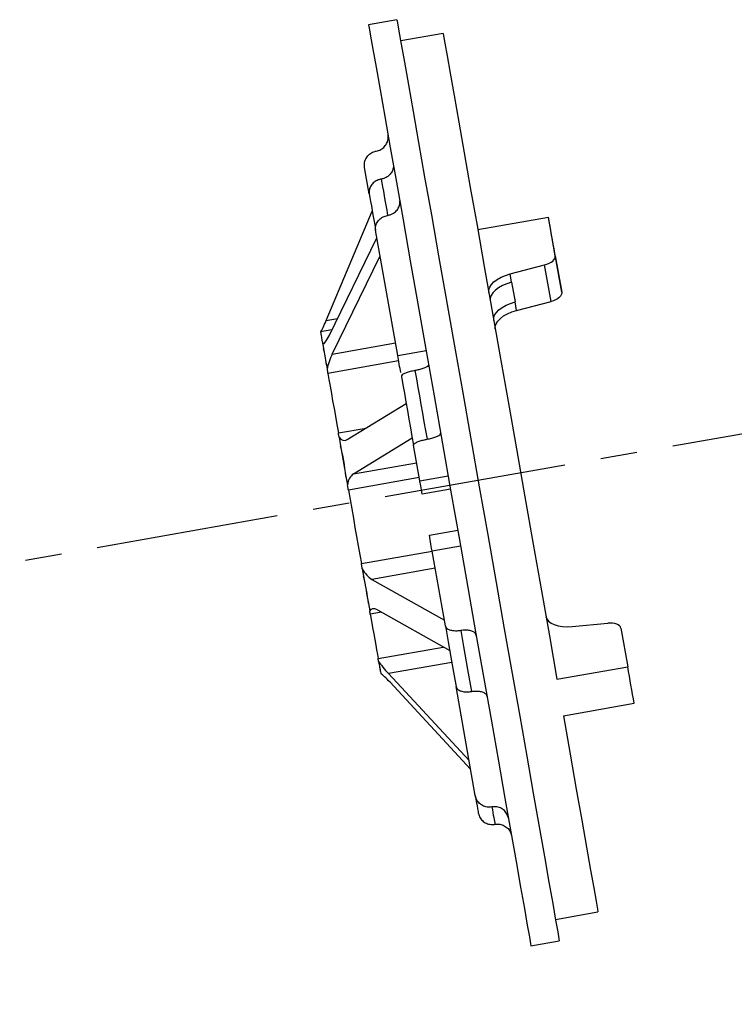
# Model space of a CAD drawing. Extents: x 5 to 205, y 4 to 292.
# Drawn here: x 69 to 81, y 212 to 230 of the extents above; entities that cross this region are included whole.
import ezdxf

# ---------------------------------------------------------------- set-up
doc = ezdxf.new("R2010")
doc.units = 0
doc.linetypes.add('CENTERX2', pattern=[20.32, 12.7, -2.54, 2.54, -2.54])
doc.layers.get('0').update_dxf_attribs({"linetype": 'CONTINUOUS'})
doc.layers.add('QUOTE', color=7, linetype='CONTINUOUS')

msp = doc.modelspace()

# ---------------------------------------------------------------- linework, layer by layer
at = {"color": 7, "linetype": 'CONTINUOUS'}
for p, q in [((75.52796208, 229.59008647), (75.03555321, 229.50325741)), ((76.33168601, 229.35101224), (75.59308015, 229.22077609)), ((75.04609578, 226.56410767), (74.96512287, 227.02331675)), ((74.30041932, 224.36487509), (75.09894275, 226.26437081)), ((76.9327169, 225.94240142), (78.16292696, 226.15931763)), ((78.28058653, 225.48900379), (78.16292696, 226.15931763)), ((75.54099315, 223.75739945), (75.1573255, 225.93328191)), ((74.34775286, 224.09644557), (75.18066072, 225.8009596)), ((74.40336399, 223.78103269), (75.23627185, 225.48554672)), ((78.3924272, 224.85473586), (78.27476763, 225.5250646)), ((78.28058653, 225.48900379), (78.3924272, 224.85473586)), ((77.49691211, 225.17160906), (78.09486591, 225.32781793)), ((78.20669912, 224.69356491), (78.09486591, 225.32781793)), ((77.52225899, 225.02784265), (77.49691211, 225.17160906)), ((77.52225899, 225.02784265), (77.58265339, 224.68535437)), ((77.60875278, 224.53735603), (77.58265339, 224.68535437)), ((77.60875278, 224.53735603), (78.20669912, 224.69356491)), ((74.19991844, 224.16454388), (74.19959061, 224.16639162)), ((74.39810388, 224.1994871), (74.19991844, 224.16454388)), ((74.23718624, 223.95318581), (74.25094747, 223.87511863)), ((74.40336399, 223.78103269), (75.50264501, 223.974867)), ((75.5577793, 223.66219593), (74.32676457, 223.44514562)), ((74.30054598, 223.59384431), (74.31431465, 223.51579203)), ((74.66550522, 222.29434384), (75.68883502, 222.91894092)), ((74.52253603, 222.33489735), (74.54857581, 222.18721194)), ((74.77073722, 221.69757469), (75.79405957, 222.32216431)), ((75.92563682, 221.57598866), (75.81623249, 222.19642086)), ((74.77073722, 221.69757469), (75.87001823, 221.89140899)), ((74.64241587, 221.65502442), (74.66845565, 221.50733156)), ((75.91531776, 221.63447572), (74.68431049, 221.41741796)), ((74.9096384, 220.13953908), (76.14064567, 220.35659684)), ((76.36947536, 219.05883236), (76.14051901, 220.35728974)), ((74.92532932, 220.05052699), (74.94839632, 219.9197246)), ((76.19341069, 220.05735172), (75.09412967, 219.86352487)), ((75.09412967, 219.86352487), (76.35236882, 219.15585382)), ((75.03150754, 219.44837107), (75.05456709, 219.31756867)), ((75.18732153, 219.33497323), (76.44556814, 218.62730963)), ((78.57691102, 219.04663576), (79.19222467, 219.10436286)), ((79.42188137, 219.01642366), (79.54057657, 218.34628863)), ((75.20962112, 218.43822135), (75.21619999, 218.40092374)), ((76.48180776, 218.42174066), (75.38252675, 218.22791381)), ((78.31035905, 218.12936498), (79.54057657, 218.34628863)), ((75.23990028, 218.26651527), (75.24647169, 218.22922511)), ((75.38252675, 218.22791381), (76.78256535, 216.71607925)), ((75.40910297, 218.07720347), (76.80914157, 216.5653689)), ((76.88981645, 216.1078362), (76.55586653, 218.00173654)), ((78.42219972, 217.49511196), (79.65240978, 217.71202816)), ((78.28462475, 213.95625754), (79.0232306, 214.08649368)), ((77.8573414, 213.50013299), (78.34974282, 213.58695461))]:
    msp.add_line(p, q, dxfattribs=at)
at = {"color": 8, "linetype": 'CONTINUOUS'}
for p, q in [((74.30041932, 224.36487509), (74.49575119, 224.39931168)), ((74.23433267, 223.96936847), (74.27076601, 223.97579087)), ((75.54099315, 223.75739945), (76.03339457, 223.84421362)), ((74.50941556, 222.4092914), (74.993748, 222.49468995)), ((75.92563682, 221.57598866), (76.41803824, 221.66281028)), ((76.45907604, 221.43004669), (75.96667462, 221.34322508)), ((76.09180712, 220.63354982), (76.58421599, 220.72037144)), ((76.63292789, 220.44411881), (76.14051901, 220.35728974)), ((75.2580797, 219.29517968), (75.06453597, 219.26105602)), ((75.20054632, 218.48970486), (76.33466624, 218.68967844))]:
    msp.add_line(p, q, dxfattribs=at)
at = {"color": 7, "linetype": 'CONTINUOUS', "flags": 128}
for points in [[(75.03555321, 229.50325741), (75.03570222, 229.50242294), (75.04555934, 229.44652869), (75.07076465, 229.30358185), (75.11103504, 229.07516195), (75.16594582, 228.76377238), (75.23488604, 228.37281062), (75.31709575, 227.90656818), (75.41168087, 227.37014128), (75.51759832, 226.76943077), (75.63370072, 226.11100806), (75.75869911, 225.40208532), (75.89123749, 224.65042604), (76.02986299, 223.86425568), (76.17304825, 223.0522169), (76.31922864, 222.22318335), (76.46680229, 221.38625218), (76.61415242, 220.55058016), (76.75966971, 219.7253315), (76.90175228, 218.91953631), (77.03884297, 218.14203842), (77.16944419, 217.40135385), (77.29213291, 216.70558883), (77.40554564, 216.06237276), (77.50845306, 215.47874643), (77.59973013, 214.96110989), (77.67836355, 214.51513304), (77.74350398, 214.1457109), (77.79443615, 213.85687424), (77.83059382, 213.65179701), (77.85158955, 213.53272183), (77.8573414, 213.50013299)], [(75.52796208, 229.59008647), (75.52810364, 229.58925201), (75.53796076, 229.53335775), (75.56316607, 229.39041091), (75.60344391, 229.16199101), (75.65834724, 228.85058655), (75.72728746, 228.45962478), (75.80949717, 227.99338235), (75.90408229, 227.45697035), (76.01000719, 226.85625984), (76.12610214, 226.19783713), (76.25110798, 225.48889948), (76.38364636, 224.73724021), (76.52226441, 223.95108475), (76.66544967, 223.13904597), (76.81163006, 222.31001241), (76.95920371, 221.47307379), (77.10655384, 220.63740177), (77.25207113, 219.81215311), (77.39415371, 219.00636537), (77.53124439, 218.22886748), (77.66185307, 217.48817547), (77.78453433, 216.79241045), (77.89794706, 216.14919437), (78.00086193, 215.56556804), (78.09213155, 215.04793896), (78.17076497, 214.6019621), (78.2359054, 214.23253251), (78.28683757, 213.94369586), (78.32299524, 213.73861863), (78.34399097, 213.6195509), (78.34974282, 213.58695461)], [(76.33168601, 229.35101224), (76.33882367, 229.31052579), (76.36175655, 229.18046845), (76.40023135, 228.96225585), (76.45379358, 228.65849568), (76.52180993, 228.27273442), (76.60348319, 227.80956162), (76.69783734, 227.27443112), (76.8037697, 226.67367591), (76.92002111, 226.01438893), (77.04522066, 225.3043486), (77.1778857, 224.55195917), (77.3164516, 223.76610173), (77.45928668, 222.95604481), (77.60469966, 222.13138474), (77.75096946, 221.30184455), (77.89636754, 220.47722919), (78.03918772, 219.66727657), (78.17773127, 218.88156815), (78.31035905, 218.12936498)], [(75.25480144, 226.82013942), (75.26654356, 226.75354613), (75.27892642, 226.68334676), (75.29192769, 226.60960091), (75.3055548, 226.53233839), (75.31978541, 226.4516188), (75.33461206, 226.36750175), (75.35003476, 226.28006174), (75.36603116, 226.18931366)], [(75.04609578, 226.56410767), (75.05774104, 226.49805082), (75.0700494, 226.42823888), (75.08301341, 226.35470165), (75.09662562, 226.27749874), (75.11087858, 226.19670464), (75.12574994, 226.11234917), (75.14123224, 226.02452172), (75.1573255, 225.93328191)], [(78.09486591, 225.32781793), (78.13605272, 225.34064783), (78.17406558, 225.35675599), (78.20773475, 225.37563576), (78.23600971, 225.3966911), (78.25801127, 225.41926636), (78.27304654, 225.44266118), (78.28065359, 225.46614541), (78.28058653, 225.48900379)], [(77.12548577, 224.84914793), (77.12532931, 224.89486469), (77.14052104, 224.94184805), (77.17057668, 224.9886675), (77.21456491, 225.03383292), (77.27111482, 225.0759436), (77.33846807, 225.11370314), (77.41452359, 225.14593436), (77.49691211, 225.17160906)], [(77.52225899, 225.02784265), (77.43987047, 225.00216795), (77.36381494, 224.96993674), (77.29646169, 224.9321772), (77.23991179, 224.89006652), (77.19592356, 224.8449011), (77.16586792, 224.79808165), (77.15067618, 224.75109829), (77.15083264, 224.70538153)], [(78.3924272, 224.85473586), (78.3924868, 224.83189238), (78.38487976, 224.80840815), (78.36984449, 224.78499843), (78.34785037, 224.76242317), (78.31957542, 224.74138273), (78.28590625, 224.72250296), (78.24788593, 224.7063948), (78.20669912, 224.69356491)], [(77.21122705, 224.36289324), (77.21107059, 224.4085951), (77.22626232, 224.45559336), (77.25631796, 224.50239791), (77.30030619, 224.54756333), (77.3568561, 224.58968891), (77.42420935, 224.62744845), (77.50026487, 224.65966476), (77.58265339, 224.68535437)], [(77.23731898, 224.2148949), (77.23716252, 224.26059677), (77.25235426, 224.30759503), (77.2824099, 224.35439958), (77.32639813, 224.39956499), (77.38295548, 224.44169058), (77.45030128, 224.47945012), (77.52635681, 224.51166643), (77.60875278, 224.53735603)], [(74.19991844, 224.16454388), (74.20024627, 224.16266633), (74.20205676, 224.15241434), (74.20543187, 224.13326634), (74.21036415, 224.10529686), (74.21683871, 224.0685804), (74.22483318, 224.02322127), (74.23433267, 223.96936847)], [(74.25094747, 223.87511863), (74.25629698, 223.84480966), (74.26189237, 223.81307019), (74.26773362, 223.77993001), (74.27382075, 223.74540402), (74.28015374, 223.70952202), (74.2867177, 223.67228402), (74.29352008, 223.63371982), (74.30054598, 223.59384431)], [(75.59318446, 223.46138789), (75.58770829, 223.49245681), (75.58159136, 223.52716161), (75.57498269, 223.56460823), (75.56807601, 223.60381318), (75.56103521, 223.6437334), (75.55405401, 223.68332578), (75.54731124, 223.72154726), (75.54099315, 223.75739945)], [(74.32676457, 223.44514562), (74.34608393, 223.33557738), (74.36654322, 223.21957184), (74.38806795, 223.09748663), (74.41059851, 222.96969427), (74.43407529, 222.8365673), (74.45841633, 222.69850804), (74.48355459, 222.55594863), (74.50941556, 222.4092914)], [(75.84129625, 223.49399163), (75.86692624, 223.348601), (75.89279466, 223.20191397), (75.91886424, 223.05404974), (75.94513499, 222.90509774), (75.97156965, 222.75516225), (75.99816077, 222.6043327), (76.02489345, 222.45274319), (76.05174535, 222.30046077)], [(75.60578339, 223.38995172), (75.63138359, 223.2447399), (75.65722965, 223.09817208), (75.68329178, 222.95035256), (75.70956253, 222.80140056), (75.73600464, 222.65142037), (75.76261066, 222.50051631), (75.7893657, 222.34881504), (75.81623249, 222.19642086)], [(74.52253603, 222.33489735), (74.52109062, 222.34308554), (74.5195856, 222.35163136), (74.51801353, 222.36051245), (74.51639675, 222.36970647), (74.51472037, 222.37920596), (74.51299929, 222.38898112), (74.51122605, 222.39901705), (74.50941556, 222.4092914)], [(74.54857581, 222.18721194), (74.56004225, 222.12217583), (74.5715981, 222.05664052), (74.58323591, 221.99065073), (74.59494822, 221.9242288), (74.60672759, 221.8574269), (74.61856656, 221.79025991), (74.63046514, 221.72278), (74.64241587, 221.65502442)], [(75.96667462, 221.34322508), (75.95967107, 221.38294412), (75.95288359, 221.42146362), (75.94647609, 221.45776285), (75.94063484, 221.49089558), (75.93550884, 221.51998265), (75.93122475, 221.54426409), (75.92790925, 221.56309916), (75.92563682, 221.57598866)], [(74.68431049, 221.41741796), (74.68230628, 221.42877264), (74.68030207, 221.44014968), (74.67829787, 221.45151181), (74.67630111, 221.4628367), (74.67431181, 221.47410942), (74.6723374, 221.4853002), (74.67038535, 221.49637921), (74.66845565, 221.50733156)], [(74.68431049, 221.41741796), (74.71297287, 221.25487609), (74.74165761, 221.09216286), (74.77029764, 220.92977001), (74.79878866, 220.76817436), (74.82705616, 220.60788257), (74.85500329, 220.44935657), (74.88256299, 220.29308809), (74.9096384, 220.13953908)], [(76.14051901, 220.35728974), (76.1364361, 220.38047595), (76.13147401, 220.40860934), (76.12576686, 220.44095976), (76.11947112, 220.4766704), (76.1127507, 220.51480992), (76.10576951, 220.55436505), (76.09872871, 220.59429271), (76.09180712, 220.63354982)], [(74.92532932, 220.05052699), (74.92332511, 220.06189658), (74.92132091, 220.07324381), (74.9193316, 220.08454634), (74.91734975, 220.09578182), (74.91538279, 220.10692043), (74.91344564, 220.11793984), (74.91152339, 220.12882514), (74.9096384, 220.13953908)], [(74.94839632, 219.9197246), (74.95926671, 219.85806359), (74.97001045, 219.79712529), (74.98062753, 219.73693205), (74.99109559, 219.67752857), (75.00142955, 219.61893721), (75.01161449, 219.56119521), (75.02163552, 219.50433238), (75.03150754, 219.44837107)], [(75.06453597, 219.26105602), (75.06304585, 219.26949753), (75.06162279, 219.27757396), (75.06026678, 219.28527786), (75.05897783, 219.29258688), (75.05775594, 219.29947866), (75.056616, 219.30595322), (75.05555057, 219.31198819), (75.05456709, 219.31756867)], [(75.06453597, 219.26105602), (75.08574777, 219.14075149), (75.10587179, 219.0266384), (75.12484097, 218.91905947), (75.1425957, 218.81832762), (75.15909874, 218.72476323), (75.17428302, 218.63863452), (75.1881113, 218.56020225), (75.20054632, 218.48970486)], [(78.11759018, 219.22261102), (78.13307994, 219.17960627), (78.16342615, 219.14064719), (78.2076826, 219.10694076), (78.26446348, 219.07954497), (78.33201044, 219.05930175), (78.40821498, 219.04685928), (78.49070781, 219.04259009), (78.57691102, 219.04663576)], [(76.36947536, 219.05883236), (76.39403992, 218.9195214), (76.41827666, 218.78205819), (76.44217067, 218.64654703), (76.46570705, 218.51309223), (76.48885601, 218.3817832), (76.51161753, 218.25272424), (76.53395437, 218.12601222), (76.55586653, 218.00173654)], [(79.42188137, 219.01642366), (79.41411786, 219.03791858), (79.39894103, 219.05738695), (79.37680536, 219.07423271), (79.34841864, 219.08791943), (79.31464516, 219.09803732), (79.27655034, 219.1042511), (79.23531883, 219.10638197), (79.19222467, 219.10436286)], [(76.63805389, 218.97535606), (76.6625663, 218.83632822), (76.68676578, 218.69908853), (76.71062999, 218.56372638), (76.73415147, 218.43033863), (76.75730788, 218.29900725), (76.78009175, 218.16982163), (76.8024733, 218.04287864), (76.82444506, 217.91826023)], [(75.20962112, 218.43822135), (75.20822786, 218.44611151), (75.20690911, 218.45361425), (75.20565741, 218.4607221), (75.20447277, 218.46740527), (75.20337009, 218.47366376), (75.20234936, 218.47947521), (75.20140313, 218.48482473), (75.20054632, 218.48970486)], [(75.21619999, 218.40092374), (75.22010409, 218.37875826), (75.22374742, 218.35810526), (75.22712254, 218.33897962), (75.23022198, 218.32138134), (75.2330532, 218.30533279), (75.23560875, 218.29083396), (75.23789608, 218.2778923), (75.23990028, 218.26651527)], [(78.42219972, 217.49511196), (78.5394495, 216.83014019), (78.6465218, 216.22291787), (78.74214255, 215.68061991), (78.82518672, 215.20965381), (78.89467084, 214.8155777), (78.94978278, 214.50304819), (78.989852, 214.27576823), (79.01443147, 214.13640512), (79.02320825, 214.08662034), (79.0232306, 214.08649368)], [(76.88981645, 216.1078362), (76.89895087, 216.05603231), (76.90738492, 216.00820704), (76.91511118, 215.96438272), (76.92212217, 215.92459662), (76.92842536, 215.88888599), (76.9339984, 215.85727317), (76.93884872, 215.82977308), (76.94296145, 215.80641551)], [(77.17834764, 215.91117813), (77.18737774, 215.85996283), (77.19573729, 215.81255479), (77.20341884, 215.7689987), (77.21041494, 215.729302), (77.21672558, 215.69350941), (77.22235077, 215.66164328), (77.22726815, 215.6337185), (77.23150008, 215.60975744)]]:
    msp.add_lwpolyline(points, dxfattribs=at)
at = {"color": 7, "linetype": 'CONTINUOUS'}
for centre, radius, start, end in [((81.19521837, 225.18847455), 7.06683447, 189.933841125, 190.067069551), ((116.22445884, 230.86513968), 42.54965448, 189.946237642, 190.042833378)]:
    msp.add_arc(centre, radius, start, end, dxfattribs=at)
for centre, major_axis, ratio, start_param, end_param in [((78.90465062, 221.93514139), (-1.34422392, 7.6325333), 0.0003401987, 5.2020099038, 5.2988219002), ((74.28978782, 224.42515703), (0.10808096, 0.27231792), 0.1114032619, 3.5056199965, 4.5335738811), ((74.32550311, 224.22260554), (0.09890134, 0.26877345), 0.2440008315, 3.2874893979, 4.3154432825), ((72.87716148, 220.87233243), (1.1917612, 3.23872005), 0.2440008315, 5.7935977765, 5.9788814421), ((74.42561092, 223.65486591), (0.09890134, 0.26877345), 0.2440008315, 1.1738506289, 2.2018045135), ((74.62341665, 222.53305389), (0.01477812, 0.2540615), 0.58465415, 2.4986530778, 3.5266069624), ((72.87716148, 220.87233243), (0.17807631, 3.06144102), 0.58465415, 5.0047614564, 5.1900451219), ((74.81282416, 221.45887055), (0.01477812, 0.2540615), 0.58465415, 0.3850143088, 1.4129681934), ((75.05684841, 220.07494026), (-0.14601539, 0.22307013), 0.4718124386, 1.3760121713, 2.4039660559), ((72.87716148, 220.87233243), (-1.75948546, 2.68799512), 0.4718124386, 3.8821205499, 4.0674042155), ((75.22460325, 219.12355524), (-0.14601539, 0.22307013), 0.4718124386, 5.5455587095, 6.5735125941), ((75.37189993, 218.28819428), (-0.19470109, 0.21892927), 0.1114032619, 0.7216575415, 1.7496114261), ((72.87716148, 220.87233243), (-2.34614813, 2.63809775), 0.1114032619, 3.2277659201, 3.4130495857), ((78.90465062, 221.93514139), (-1.34732283, 7.63198688), 0.0003401987, 4.1259560606, 4.222768057), ((75.4197336, 218.01691603), (-0.19470109, 0.21892927), 0.1114032619, 4.8912040797, 5.9191579643)]:
    msp.add_ellipse(centre, major_axis=major_axis, ratio=ratio, start_param=start_param, end_param=end_param, dxfattribs=at)
for points, knots in [([(75.16899311, 227.30679644), (75.19607934, 227.31428994), (75.2502629, 227.32927999), (75.31656135, 227.38324545), (75.36160562, 227.45351873), (75.37964312, 227.52634337), (75.37482613, 227.57184308), (75.3728857, 227.59017183)], [0, 0, 0, 0, 0.2131510018, 0.4263894226, 0.6402173156, 0.8550679301, 1, 1, 1, 1]), ([(74.96512287, 227.02331675), (74.96386904, 227.03225649), (74.95880055, 227.06839437), (74.96673955, 227.13347802), (75.00391924, 227.2093579), (75.06483878, 227.26871365), (75.12449899, 227.29749571), (75.16044606, 227.30500983), (75.16899311, 227.30679644)], [0, 0, 0, 0, 0.0711795767, 0.2877354704, 0.5039664656, 0.7192017234, 0.9332352392, 1, 1, 1, 1]), ([(75.46352946, 227.07608177), (75.46511149, 227.05959607), (75.46902287, 227.01883731), (75.44911585, 226.95326601), (75.40770206, 226.89698615), (75.35150293, 226.85287169), (75.30067337, 226.8296703), (75.26409571, 226.82207051), (75.25480144, 226.82013942)], [0, 0, 0, 0, 0.14679059183, 0.36292072016, 0.57869420291, 0.71439023267, 0.92742744338, 1, 1, 1, 1]), ([(75.25480144, 226.82013942), (75.23739106, 226.81607113), (75.19279964, 226.80565143), (75.12863577, 226.76887994), (75.07384936, 226.71041393), (75.04344394, 226.64003212), (75.04171508, 226.5895644), (75.04595481, 226.56492683), (75.04609578, 226.56410767)], [0, 0, 0, 0, 0.1363856898, 0.3493107017, 0.5626658937, 0.7770310232, 0.9925866247, 1, 1, 1, 1]), ([(75.36603116, 226.18931366), (75.38575746, 226.1940403), (75.42230002, 226.20279631), (75.47978762, 226.23317596), (75.53331127, 226.28025002), (75.57117348, 226.34815041), (75.58015409, 226.4056842), (75.57582407, 226.43744501), (75.57475918, 226.44525601)], [0, 0, 0, 0, 0.1544195365, 0.2860589879, 0.5003844899, 0.7146957592, 0.9298346254, 1, 1, 1, 1]), ([(75.1573255, 225.93328191), (75.15612562, 225.94254336), (75.1517982, 225.97594527), (75.16255486, 226.03525235), (75.20247356, 226.10286005), (75.26542929, 226.15586802), (75.32450601, 226.18099381), (75.35898467, 226.18790185), (75.36603116, 226.18931366)], [0, 0, 0, 0, 0.0830968064, 0.299693263, 0.5158834034, 0.7310381119, 0.9450316053, 1, 1, 1, 1]), ([(75.84129625, 223.49399163), (75.8138628, 223.48846842), (75.7589848, 223.47741977), (75.6872992, 223.45411478), (75.63429052, 223.42902205), (75.60733491, 223.40667743), (75.60622941, 223.39475987), (75.60578339, 223.38995172)], [0, 0, 0, 0, 0.2130789646, 0.4262442823, 0.6399408316, 0.8547338013, 1, 1, 1, 1]), ([(76.0768091, 223.59800173), (76.07586473, 223.59189998), (76.0738001, 223.57855989), (76.0402774, 223.55431476), (75.98290329, 223.52924579), (75.91287829, 223.50806727), (75.86328444, 223.49831531), (75.84129625, 223.49399163)], [0, 0, 0, 0, 0.1822864002, 0.39852751641, 0.61426252522, 0.82897742382, 1, 1, 1, 1]), ([(75.81623249, 222.19642086), (75.81615019, 222.19871972), (75.8158174, 222.20801478), (75.83190485, 222.22693071), (75.87793853, 222.25255699), (75.94507222, 222.27667423), (76.00706589, 222.29221423), (76.04316325, 222.29887676), (76.05174535, 222.30046077)], [0, 0, 0, 0, 0.0711651816, 0.2877447005, 0.5039690918, 0.719199506, 0.9332400528, 1, 1, 1, 1]), ([(76.05174535, 222.30046077), (76.07918135, 222.30598335), (76.13406521, 222.3170309), (76.20575981, 222.34034626), (76.25877179, 222.36544575), (76.28571759, 222.3877764), (76.28682115, 222.39967735), (76.28726565, 222.40447087)], [0, 0, 0, 0, 0.2131553896, 0.4264028674, 0.6401956815, 0.8550760388, 1, 1, 1, 1]), ([(76.63805389, 218.97535606), (76.63546763, 218.97491397), (76.6054433, 218.96978174), (76.55747788, 218.96647606), (76.49000546, 218.9719748), (76.43164668, 218.98809448), (76.38438052, 219.01865374), (76.37437394, 219.04562766), (76.36947536, 219.05883236)], [0, 0, 0, 0, 0.0200740232, 0.2330428283, 0.3645601059, 0.5793430042, 0.7940733083, 1, 1, 1, 1]), ([(76.90661751, 218.89193936), (76.90295232, 218.9029154), (76.89634293, 218.9227083), (76.86525575, 218.9505183), (76.81540142, 218.97313751), (76.7408142, 218.98459452), (76.67840132, 218.98195197), (76.64442444, 218.9763975), (76.63805389, 218.97535606)], [0, 0, 0, 0, 0.17027061499, 0.30704613011, 0.52182166197, 0.73663841295, 0.95062056708, 1, 1, 1, 1]), ([(76.55586653, 218.00173654), (76.55934844, 217.99121666), (76.56744675, 217.96674929), (76.60726163, 217.93601789), (76.67099412, 217.91501178), (76.74714203, 217.90819876), (76.79977095, 217.91504874), (76.82444506, 217.91826023)], [0, 0, 0, 0, 0.1633284063, 0.3798731122, 0.5957273965, 0.8104641211, 1, 1, 1, 1]), ([(76.82444506, 217.91826023), (76.82567646, 217.91847549), (76.85433357, 217.92348504), (76.90103954, 217.92711852), (76.96886771, 217.92225222), (77.02842415, 217.90675877), (77.07566993, 217.87623273), (77.09101572, 217.84883519), (77.09300373, 217.83488575), (77.09300869, 217.83485098)], [0, 0, 0, 0, 0.009567271, 0.2226490813, 0.3542772181, 0.5691058542, 0.7838959285, 0.9994613478, 1, 1, 1, 1]), ([(77.17834764, 215.91117813), (77.1503339, 215.90895021), (77.09429492, 215.90449347), (77.01355414, 215.93254134), (76.94719928, 215.98315713), (76.9053156, 216.04545193), (76.89427201, 216.08990252), (76.88981645, 216.1078362)], [0, 0, 0, 0, 0.2130768377, 0.4262412323, 0.6399412046, 0.8547335279, 1, 1, 1, 1]), ([(77.46686392, 215.71463181), (77.46087983, 215.73709657), (77.44779727, 215.78620956), (77.39873369, 215.85013686), (77.32867287, 215.89700803), (77.25115535, 215.91829517), (77.20071251, 215.91336432), (77.17834764, 215.91117813)], [0, 0, 0, 0, 0.1822884138, 0.3985231516, 0.6142735338, 0.8289802604, 1, 1, 1, 1]), ([(76.94296145, 215.80641551), (76.94483894, 215.79758883), (76.95243111, 215.76189578), (76.98216292, 215.70345528), (77.04305206, 215.6448673), (77.1206006, 215.60992301), (77.18650727, 215.60329101), (77.22285807, 215.6085154), (77.23150008, 215.60975744)], [0, 0, 0, 0, 0.071156312, 0.2877396031, 0.5039592655, 0.7191994983, 0.9332426971, 1, 1, 1, 1]), ([(77.23150008, 215.60975744), (77.25951353, 215.61198465), (77.31555667, 215.61644037), (77.39630951, 215.58839729), (77.46266956, 215.53776872), (77.5045424, 215.47551047), (77.51556803, 215.43109908), (77.52000891, 215.41321112)], [0, 0, 0, 0, 0.2131345057, 0.4263926253, 0.6401780015, 0.8550713648, 1, 1, 1, 1])]:
    msp.add_open_spline(points, degree=3, knots=knots, dxfattribs=at)
at = {"layer": 'QUOTE', "linetype": 'CENTERX2', "ltscale": 0.25}
msp.add_line((25.29330059, 212.48201391), (117.87166846, 228.80607799), dxfattribs=at)

doc.saveas('drawing.dxf')
